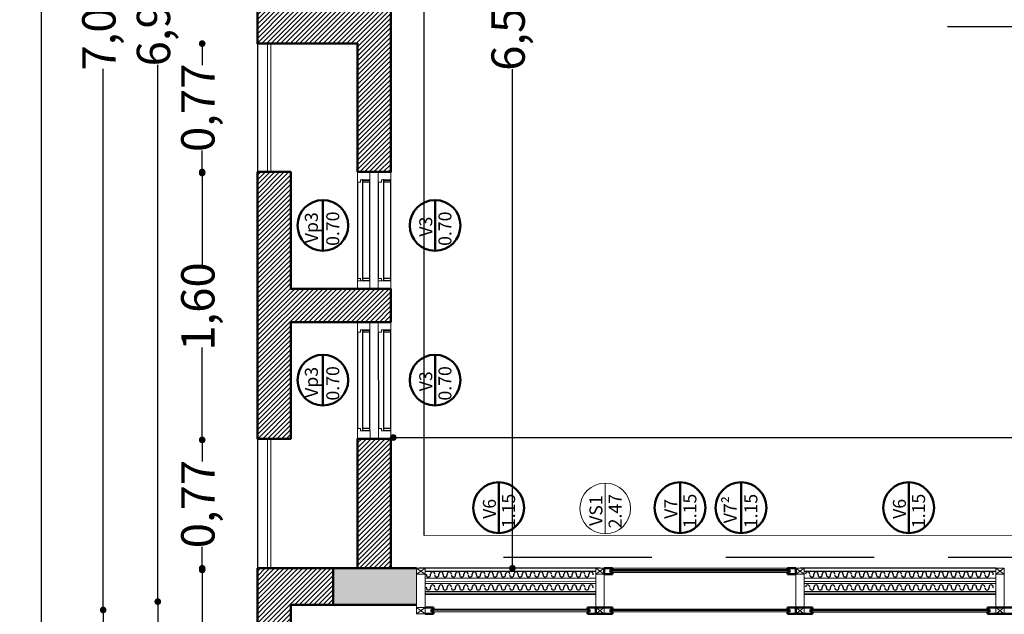
# Model space of a CAD drawing. Units: millimetres. Extents: x 1955 to 2497, y 1133 to 1327.
# Drawn here: x 1995 to 2001, y 1278 to 1282 of the extents above; entities that cross this region are included whole.
import ezdxf

# ---------------------------------------------------------------- set-up
doc = ezdxf.new("R2010")
doc.units = ezdxf.units.MM
doc.header["$LTSCALE"] = 0.02
doc.linetypes.add('DASHED2', pattern=[9.525, 6.35, -3.175])
doc.layers.add('02', color=1, linetype='Continuous')
doc.layers.add('K-Hacht columnas', color=252, linetype='Continuous')
for name, color, linetype, lineweight in [('A-cotas', 8, 'Continuous', 25), ('A-Muros de Bloque', 5, 'Continuous', 50), ('B-Muros tabiques Interiores', 3, 'Continuous', 50), ('C-Carpinteria', 2, 'Continuous', 9), ('Hacth muros', 251, 'Continuous', 9), ('muros', 1, 'Continuous', 18), ('TEXTOS_P00', 1, 'Continuous', 13)]:
    doc.layers.add(name, color=color, linetype=linetype, lineweight=lineweight)
doc.styles.add('MARU', font='swisse.ttf')
doc.styles.add('UNC', font='sanss___.ttf')
doc.dimstyles.new('UNC', dxfattribs={"dimtxt": 0.2, "dimasz": 0.04, "dimexe": 1.25, "dimexo": 0.625, "dimgap": 0, "dimtad": 0, "dimzin": 1, "dimtxsty": 'UNC', "dimblk": 'DOT', "dimcen": 2.5, "dimse1": 1, "dimse2": 1, "dimclrd": 256, "dimclre": 256, "dimclrt": 256, "dimadec": 4, "dimazin": 0, "dimtfac": 1, "dimtmove": 2, "dimatfit": 0, "dimldrblk": 'DOT', "dimfxl": 1.25, "dimlwd": -1, "dimarcsym": 0})
pattern_1 = [(45, (22.751795, 0), (-0.01414213562, 0.01414213562), [])]

# ---------------------------------------------------------------- blocks, each defined once
blk = doc.blocks.new('_DOT')
at = {"color": 0, "linetype": 'ByBlock'}
blk.add_line((-0.5, 0), (-1, 0), dxfattribs=at)
at = {"color": 0, "linetype": 'ByBlock', "const_width": 0.5}
blk.add_lwpolyline([(-0.25, 0, 1), (0.25, 0, 1)], format="xyb", close=True, dxfattribs=at)
blk = doc.blocks.new('*D118')
at = {"layer": 'A-cotas', "ltscale": 8}
for p, q in [((1997.8616, 1277.7954), (2010.6647, 1277.7954)), ((2024.1336, 1277.7954), (2011.3305, 1277.7954))]:
    blk.add_line(p, q, dxfattribs=at)
at = {"layer": 'Defpoints', "color": 0, "ltscale": 8}
for p in [(1997.8216, 1278.2346), (1997.8216, 1277.7954), (2024.1736, 1277.8226)]:
    blk.add_point(p, dxfattribs=at)
at = {"layer": 'A-cotas', "ltscale": 8, "xscale": 0.04, "yscale": 0.04, "zscale": 0.04, "rotation": 180}
blk.add_blockref('_DOT', (1997.8216, 1277.7954), dxfattribs=at)
at = {"layer": 'A-cotas', "ltscale": 8, "xscale": 0.04, "yscale": 0.04, "zscale": 0.04}
blk.add_blockref('_DOT', (2024.1736, 1277.7954), dxfattribs=at)
at = {"layer": 'A-cotas', "ltscale": 8, "insert": (2010.9976, 1277.7954), "char_height": 0.2, "attachment_point": 5, "style": 'UNC'}
blk.add_mtext('26,35', dxfattribs=at)
blk = doc.blocks.new('535')
at = {"layer": 'C-Carpinteria'}
for p, q in [((1937.5841, 1271.1254), (1937.5341, 1271.1616)), ((1937.5841, 1271.1616), (1937.5341, 1271.1254))]:
    blk.add_line(p, q, dxfattribs=at)
blk.add_lwpolyline([(1937.5841, 1271.1616), (1937.5341, 1271.1616), (1937.5341, 1271.1254), (1937.5841, 1271.1254)], close=True, dxfattribs=at)
blk = doc.blocks.new('*D99')
at = {"layer": 'A-cotas', "ltscale": 8}
for p, q in [((1998.3959, 1284.7689), (1998.3959, 1281.8148)), ((1998.3959, 1278.3519), (1998.3959, 1281.3059))]:
    blk.add_line(p, q, dxfattribs=at)
at = {"layer": 'Defpoints', "color": 0, "ltscale": 8}
for p in [(1997.1863, 1284.8089), (1998.3959, 1284.8089), (1997.1863, 1278.3119)]:
    blk.add_point(p, dxfattribs=at)
at = {"layer": 'A-cotas', "ltscale": 8, "xscale": 0.04, "yscale": 0.04, "zscale": 0.04}
for p, rotation in [((1998.3959, 1284.8089), 90), ((1998.3959, 1278.3119), 270)]:
    blk.add_blockref('_DOT', p, dxfattribs=dict(at, rotation=rotation))
at = {"layer": 'A-cotas', "ltscale": 8, "insert": (1998.3959, 1281.5604), "char_height": 0.2, "attachment_point": 5, "rotation": 90, "style": 'UNC'}
blk.add_mtext('6,50', dxfattribs=at)
blk = doc.blocks.new('*D117')
at = {"layer": 'A-cotas', "ltscale": 8}
for p, q in [((1995.5716, 1309.7219), (1995.5716, 1285.3945)), ((1995.5716, 1260.4018), (1995.5716, 1284.7292))]:
    blk.add_line(p, q, dxfattribs=at)
at = {"layer": 'Defpoints', "color": 0, "ltscale": 8}
for p in [(1998.6386, 1309.7619), (1995.5716, 1260.3618), (1998.6386, 1260.3618)]:
    blk.add_point(p, dxfattribs=at)
at = {"layer": 'A-cotas', "ltscale": 8, "xscale": 0.04, "yscale": 0.04, "zscale": 0.04}
for p, rotation in [((1995.5716, 1309.7619), 90), ((1995.5716, 1260.3618), 270)]:
    blk.add_blockref('_DOT', p, dxfattribs=dict(at, rotation=rotation))
at = {"layer": 'A-cotas', "ltscale": 8, "insert": (1995.5716, 1285.0619), "char_height": 0.2, "attachment_point": 5, "rotation": 90, "style": 'UNC'}
blk.add_mtext('49,40', dxfattribs=at)
blk = doc.blocks.new('*D339')
at = {"layer": 'A-cotas'}
for p, q in [((1995.9411, 1285.0218), (1995.9411, 1281.8159)), ((1995.9411, 1278.1018), (1995.9411, 1281.3078))]:
    blk.add_line(p, q, dxfattribs=at)
at = {"layer": 'Defpoints', "color": 0}
for p in [(1996.6427, 1285.0618), (1995.9411, 1278.0618), (1996.8427, 1278.0618)]:
    blk.add_point(p, dxfattribs=at)
at = {"layer": 'A-cotas', "xscale": 0.04, "yscale": 0.04, "zscale": 0.04}
for p, rotation in [((1995.9411, 1285.0618), 90), ((1995.9411, 1278.0618), 270)]:
    blk.add_blockref('_DOT', p, dxfattribs=dict(at, rotation=rotation))
at = {"layer": 'A-cotas', "insert": (1995.9411, 1281.5618), "char_height": 0.2, "attachment_point": 5, "rotation": 90, "style": 'UNC'}
blk.add_mtext('7,00', dxfattribs=at)
blk = doc.blocks.new('*D340')
at = {"layer": 'A-cotas'}
for p, q in [((1995.9411, 1278.0218), (1995.9411, 1274.8159)), ((1995.9411, 1271.1018), (1995.9411, 1274.3078))]:
    blk.add_line(p, q, dxfattribs=at)
at = {"layer": 'Defpoints', "color": 0}
for p in [(1996.8427, 1278.0618), (1995.9411, 1271.0618), (1996.6427, 1271.0618)]:
    blk.add_point(p, dxfattribs=at)
at = {"layer": 'A-cotas', "xscale": 0.04, "yscale": 0.04, "zscale": 0.04}
for p, rotation in [((1995.9411, 1278.0618), 90), ((1995.9411, 1271.0618), 270)]:
    blk.add_blockref('_DOT', p, dxfattribs=dict(at, rotation=rotation))
at = {"layer": 'A-cotas', "insert": (1995.9411, 1274.5618), "char_height": 0.2, "attachment_point": 5, "rotation": 90, "style": 'UNC'}
blk.add_mtext('7,00', dxfattribs=at)
blk = doc.blocks.new('*D367')
at = {"layer": 'A-cotas'}
for p, q in [((1996.535, 1281.4186), (1996.535, 1281.3295)), ((1996.535, 1280.7286), (1996.535, 1280.8176))]:
    blk.add_line(p, q, dxfattribs=at)
at = {"layer": 'Defpoints', "color": 0}
for p in [(1997.875, 1281.4586), (1996.535, 1280.6886), (1997.8748, 1280.6886)]:
    blk.add_point(p, dxfattribs=at)
at = {"layer": 'A-cotas', "xscale": 0.04, "yscale": 0.04, "zscale": 0.04}
for p, rotation in [((1996.535, 1281.4586), 90), ((1996.535, 1280.6886), 270)]:
    blk.add_blockref('_DOT', p, dxfattribs=dict(at, rotation=rotation))
at = {"layer": 'A-cotas', "insert": (1996.535, 1281.0736), "char_height": 0.2, "attachment_point": 5, "rotation": 90, "style": 'UNC'}
blk.add_mtext('0,77', dxfattribs=at)
blk = doc.blocks.new('*D368')
at = {"layer": 'A-cotas'}
for p, q in [((1996.535, 1280.6419), (1996.535, 1280.1281)), ((1996.535, 1279.1218), (1996.535, 1279.6356))]:
    blk.add_line(p, q, dxfattribs=at)
at = {"layer": 'Defpoints', "color": 0}
for p in [(1997.8748, 1280.6819), (1996.535, 1279.0818), (1997.8748, 1279.0818)]:
    blk.add_point(p, dxfattribs=at)
at = {"layer": 'A-cotas', "xscale": 0.04, "yscale": 0.04, "zscale": 0.04}
for p, rotation in [((1996.535, 1280.6819), 90), ((1996.535, 1279.0818), 270)]:
    blk.add_blockref('_DOT', p, dxfattribs=dict(at, rotation=rotation))
at = {"layer": 'A-cotas', "insert": (1996.535, 1279.8819), "char_height": 0.2, "attachment_point": 5, "rotation": 90, "style": 'UNC'}
blk.add_mtext('1,60', dxfattribs=at)
blk = doc.blocks.new('*D369')
at = {"layer": 'A-cotas'}
for p, q in [((1996.535, 1279.0419), (1996.535, 1278.9529)), ((1996.535, 1278.3518), (1996.535, 1278.4409))]:
    blk.add_line(p, q, dxfattribs=at)
at = {"layer": 'Defpoints', "color": 0}
for p in [(1997.8748, 1279.0819), (1996.535, 1278.3118), (1997.8748, 1278.3118)]:
    blk.add_point(p, dxfattribs=at)
at = {"layer": 'A-cotas', "xscale": 0.04, "yscale": 0.04, "zscale": 0.04}
for p, rotation in [((1996.535, 1279.0819), 90), ((1996.535, 1278.3118), 270)]:
    blk.add_blockref('_DOT', p, dxfattribs=dict(at, rotation=rotation))
at = {"layer": 'A-cotas', "insert": (1996.535, 1278.6969), "char_height": 0.2, "attachment_point": 5, "rotation": 90, "style": 'UNC'}
blk.add_mtext('0,77', dxfattribs=at)
blk = doc.blocks.new('*D370')
at = {"layer": 'A-cotas'}
for p, q in [((1996.535, 1278.2618), (1996.535, 1277.9499)), ((1996.535, 1277.1454), (1996.535, 1277.4574))]:
    blk.add_line(p, q, dxfattribs=at)
at = {"layer": 'Defpoints', "color": 0}
for p in [(1997.8748, 1278.3018), (1996.535, 1277.1054), (1997.8748, 1277.1054)]:
    blk.add_point(p, dxfattribs=at)
at = {"layer": 'A-cotas', "xscale": 0.04, "yscale": 0.04, "zscale": 0.04}
for p, rotation in [((1996.535, 1278.3018), 90), ((1996.535, 1277.1054), 270)]:
    blk.add_blockref('_DOT', p, dxfattribs=dict(at, rotation=rotation))
at = {"layer": 'A-cotas', "insert": (1996.535, 1277.7036), "char_height": 0.2, "attachment_point": 5, "rotation": 90, "style": 'UNC'}
blk.add_mtext('1,20', dxfattribs=at)
blk = doc.blocks.new('*D555')
at = {"layer": 'A-cotas'}
for p, q in [((1996.2687, 1278.0718), (1996.2687, 1274.8419)), ((1996.2687, 1271.1018), (1996.2687, 1274.3318))]:
    blk.add_line(p, q, dxfattribs=at)
at = {"layer": 'Defpoints', "color": 0}
for p in [(1996.2687, 1278.1118), (2008.6097, 1278.1118), (2008.6097, 1271.0618)]:
    blk.add_point(p, dxfattribs=at)
at = {"layer": 'A-cotas', "xscale": 0.04, "yscale": 0.04, "zscale": 0.04}
for p, rotation in [((1996.2687, 1278.1118), 90), ((1996.2687, 1271.0618), 270)]:
    blk.add_blockref('_DOT', p, dxfattribs=dict(at, rotation=rotation))
at = {"layer": 'A-cotas', "insert": (1996.2687, 1274.5868), "char_height": 0.2, "attachment_point": 5, "rotation": 90, "style": 'UNC'}
blk.add_mtext('7,05', dxfattribs=at)
blk = doc.blocks.new('*D556')
at = {"layer": 'A-cotas'}
for p, q in [((1996.2687, 1285.0218), (1996.2687, 1281.8423)), ((1996.2687, 1278.1518), (1996.2687, 1281.3314))]:
    blk.add_line(p, q, dxfattribs=at)
at = {"layer": 'Defpoints', "color": 0}
for p in [(1996.2687, 1285.0618), (2008.6097, 1285.0618), (2008.6097, 1278.1118)]:
    blk.add_point(p, dxfattribs=at)
at = {"layer": 'A-cotas', "xscale": 0.04, "yscale": 0.04, "zscale": 0.04}
for p, rotation in [((1996.2687, 1285.0618), 90), ((1996.2687, 1278.1118), 270)]:
    blk.add_blockref('_DOT', p, dxfattribs=dict(at, rotation=rotation))
at = {"layer": 'A-cotas', "insert": (1996.2687, 1281.5868), "char_height": 0.2, "attachment_point": 5, "rotation": 90, "style": 'UNC'}
blk.add_mtext('6,95', dxfattribs=at)
blk = doc.blocks.new('*D583')
at = {"layer": 'A-cotas', "ltscale": 8}
for p, q in [((1997.7216, 1279.096), (2002.2766, 1279.096)), ((2007.3416, 1279.096), (2002.7866, 1279.096))]:
    blk.add_line(p, q, dxfattribs=at)
at = {"layer": 'Defpoints', "color": 0, "ltscale": 8}
for p in [(1997.6816, 1279.1229), (1997.6816, 1279.096), (2007.3816, 1279.096)]:
    blk.add_point(p, dxfattribs=at)
at = {"layer": 'A-cotas', "ltscale": 8, "xscale": 0.04, "yscale": 0.04, "zscale": 0.04, "rotation": 180}
blk.add_blockref('_DOT', (1997.6816, 1279.096), dxfattribs=at)
at = {"layer": 'A-cotas', "ltscale": 8, "xscale": 0.04, "yscale": 0.04, "zscale": 0.04}
blk.add_blockref('_DOT', (2007.3816, 1279.096), dxfattribs=at)
at = {"layer": 'A-cotas', "ltscale": 8, "insert": (2002.5316, 1279.096), "char_height": 0.2, "attachment_point": 5, "style": 'UNC'}
blk.add_mtext('9,70', dxfattribs=at)

msp = doc.modelspace()

# ---------------------------------------------------------------- hatches: boundary and pattern name
at = {"layer": 'Hacth muros'}
h = msp.add_hatch(dxfattribs=at)
h.set_pattern_fill('_USER', color=256, scale=0.02, angle=45, style=0, pattern_type=0)
h.set_pattern_definition(pattern_1)
h.paths.add_polyline_path([(1997.6666, 1282.4286), (1997.4666, 1282.4286), (1997.4668, 1281.6585), (1996.8668, 1281.6586), (1996.8666, 1281.4586), (1997.4666, 1281.4586), (1997.4668, 1280.6885), (1997.6668, 1280.6886)])
h = msp.add_hatch(dxfattribs=at)
h.set_pattern_fill('_USER', color=256, scale=0.02, angle=45, style=0, pattern_type=0)
h.set_pattern_definition(pattern_1)
h.paths.add_polyline_path([(1996.8666, 1279.0886), (1997.0666, 1279.0886), (1997.0666, 1279.7885), (1997.6666, 1279.7886), (1997.6666, 1279.9886), (1997.0666, 1279.9886), (1997.0666, 1280.6886), (1996.8666, 1280.6886)])
h = msp.add_hatch(dxfattribs=at)
h.set_pattern_fill('_USER', color=256, scale=0.02, angle=45, style=0, pattern_type=0)
h.set_pattern_definition(pattern_1)
h.paths.add_polyline_path([(1997.6667, 1279.0886), (1997.4667, 1279.0886), (1997.4667, 1278.3119), (1997.6667, 1278.3119)])
h = msp.add_hatch(dxfattribs=at)
h.set_pattern_fill('_USER', color=256, scale=0.02, angle=45, style=0, pattern_type=0)
h.set_pattern_definition(pattern_1)
h.paths.add_polyline_path([(1997.3216, 1278.0917), (1997.3216, 1278.3118), (1996.8666, 1278.3118), (1996.8666, 1278.0917)])
h = msp.add_hatch(dxfattribs=at)
h.set_pattern_fill('_USER', color=256, scale=0.02, angle=45, style=0, pattern_type=0)
h.set_pattern_definition(pattern_1)
h.paths.add_polyline_path([(1997.0666, 1278.0917), (1996.8666, 1278.0917), (1996.8666, 1277.1054), (1997.0666, 1277.1054)])
at = {"layer": 'K-Hacht columnas', "ltscale": 8}
msp.add_hatch(color=256, dxfattribs=at).paths.add_polyline_path([(1997.8216, 1278.0916), (1997.8216, 1278.3118), (1997.3216, 1278.3118), (1997.3216, 1278.0916)])

# ---------------------------------------------------------------- linework, layer by layer
at = {"layer": '02', "linetype": 'DASHED2', "ltscale": 7}
for p, q in [((2001.0051, 1281.5619), (2004.1338, 1281.5619)), ((1998.343, 1278.3778), (2000.8097, 1278.3778)), ((2001.0097, 1278.3778), (2004.1425, 1278.3778))]:
    msp.add_line(p, q, dxfattribs=at)
at = {"layer": '02'}
for p, q in [((1997.4666, 1280.6304), (1997.4666, 1280.05)), ((1997.4971, 1280.6448), (1997.4971, 1280.0382)), ((1997.4971, 1280.639), (1997.5416, 1280.639)), ((1997.5416, 1280.6271), (1997.4971, 1280.6271)), ((1997.5416, 1280.0382), (1997.5416, 1280.6448)), ((1997.5916, 1280.6304), (1997.5916, 1280.05)), ((1997.6221, 1280.6448), (1997.6221, 1280.0382)), ((1997.6221, 1280.639), (1997.6666, 1280.639)), ((1997.6666, 1280.6271), (1997.6221, 1280.6271)), ((1997.6666, 1280.0382), (1997.6666, 1280.6448)), ((1997.5416, 1280.05), (1997.4971, 1280.05)), ((1997.4971, 1280.0382), (1997.5416, 1280.0382)), ((1997.6666, 1280.05), (1997.6221, 1280.05)), ((1997.6221, 1280.0382), (1997.6666, 1280.0382)), ((1997.4666, 1279.7272), (1997.4666, 1279.15)), ((1997.4971, 1279.7392), (1997.4971, 1279.1382)), ((1997.4971, 1279.739), (1997.5416, 1279.739)), ((1997.4971, 1279.7389), (1997.5416, 1279.7389)), ((1997.5416, 1279.7272), (1997.4971, 1279.7272)), ((1997.5416, 1279.7271), (1997.4971, 1279.7271)), ((1997.5416, 1279.1356), (1997.5416, 1279.7416)), ((1997.5916, 1279.7272), (1997.5917, 1279.15)), ((1997.6221, 1279.7392), (1997.6222, 1279.1382)), ((1997.6221, 1279.739), (1997.6666, 1279.739)), ((1997.6221, 1279.7389), (1997.6666, 1279.7389)), ((1997.6666, 1279.7272), (1997.6221, 1279.7272)), ((1997.6666, 1279.7271), (1997.6221, 1279.7271)), ((1997.6667, 1279.1382), (1997.6666, 1279.7416)), ((1997.5417, 1279.15), (1997.4972, 1279.15)), ((1997.4972, 1279.15), (1997.4972, 1279.1382)), ((1997.4972, 1279.1382), (1997.5417, 1279.1382)), ((1997.6667, 1279.15), (1997.6222, 1279.15)), ((1997.6222, 1279.15), (1997.6222, 1279.1382)), ((1997.6222, 1279.1382), (1997.6667, 1279.1382)), ((1998.9216, 1278.3119), (1997.8371, 1278.3119)), ((2000.0466, 1278.3016), (1998.9966, 1278.3016)), ((2001.2966, 1278.3119), (2000.1216, 1278.3119)), ((1997.8797, 1278.2721), (1997.8797, 1278.2771)), ((1997.9047, 1278.2721), (1997.9047, 1278.2771)), ((1997.9547, 1278.2721), (1997.9547, 1278.2771)), ((1997.9797, 1278.2721), (1997.9797, 1278.2771)), ((1998.0047, 1278.2721), (1998.0047, 1278.2771)), ((1998.0547, 1278.2721), (1998.0547, 1278.2771)), ((1998.0797, 1278.2721), (1998.0797, 1278.2771)), ((1998.1047, 1278.2721), (1998.1047, 1278.2771)), ((1998.1547, 1278.2721), (1998.1547, 1278.2771)), ((1998.1797, 1278.2721), (1998.1797, 1278.2771)), ((1998.2047, 1278.2721), (1998.2047, 1278.2771)), ((1998.2547, 1278.2721), (1998.2547, 1278.2771)), ((1998.2797, 1278.2721), (1998.2797, 1278.2771)), ((1998.3048, 1278.2721), (1998.3048, 1278.2771)), ((1998.3298, 1278.2721), (1998.3298, 1278.2771)), ((1998.3548, 1278.2721), (1998.3548, 1278.2771)), ((1998.4048, 1278.2721), (1998.4048, 1278.2771)), ((1998.4298, 1278.2721), (1998.4298, 1278.2771)), ((1998.4548, 1278.2721), (1998.4548, 1278.2771)), ((1998.4798, 1278.2721), (1998.4798, 1278.2771)), ((1998.5048, 1278.2721), (1998.5048, 1278.2771)), ((1998.5548, 1278.2721), (1998.5548, 1278.2771)), ((1998.5798, 1278.2721), (1998.5798, 1278.2771)), ((1998.6048, 1278.2721), (1998.6048, 1278.2771)), ((1998.6548, 1278.2721), (1998.6548, 1278.2771)), ((1998.6798, 1278.2721), (1998.6798, 1278.2771)), ((1998.7048, 1278.2721), (1998.7048, 1278.2771)), ((1998.7298, 1278.2721), (1998.7298, 1278.2771)), ((1998.7548, 1278.2721), (1998.7548, 1278.2771)), ((1998.7798, 1278.2721), (1998.7798, 1278.2771)), ((1998.8048, 1278.2721), (1998.8048, 1278.2771)), ((1998.8548, 1278.2721), (1998.8548, 1278.2771)), ((1998.8798, 1278.2721), (1998.8798, 1278.2771)), ((2000.0466, 1278.2953), (1998.9966, 1278.2956)), ((2000.0466, 1278.2856), (1998.9966, 1278.286)), ((2000.2049, 1278.2721), (2000.2049, 1278.2771)), ((2000.2299, 1278.2721), (2000.2299, 1278.2771)), ((2000.2549, 1278.2721), (2000.2549, 1278.2771)), ((2000.2799, 1278.2721), (2000.2799, 1278.2771)), ((2000.3049, 1278.2721), (2000.3049, 1278.2771)), ((2000.3549, 1278.2721), (2000.3549, 1278.2771)), ((2000.3799, 1278.2721), (2000.3799, 1278.2771)), ((2000.4049, 1278.2721), (2000.4049, 1278.2771)), ((2000.4549, 1278.2721), (2000.4549, 1278.2771)), ((2000.4799, 1278.2721), (2000.4799, 1278.2771)), ((2000.5049, 1278.2721), (2000.5049, 1278.2771)), ((2000.5299, 1278.2721), (2000.5299, 1278.2771)), ((2000.5549, 1278.2721), (2000.5549, 1278.2771)), ((2000.5799, 1278.2721), (2000.5799, 1278.2771)), ((2000.6049, 1278.2721), (2000.6049, 1278.2771)), ((2000.6549, 1278.2721), (2000.6549, 1278.2771)), ((2000.6799, 1278.2721), (2000.6799, 1278.2771)), ((2000.7049, 1278.2721), (2000.7049, 1278.2771)), ((2000.7549, 1278.2721), (2000.7549, 1278.2771)), ((2000.7799, 1278.2721), (2000.7799, 1278.2771)), ((2000.8049, 1278.2721), (2000.8049, 1278.2771)), ((2000.8549, 1278.2721), (2000.8549, 1278.2771)), ((2000.8799, 1278.2721), (2000.8799, 1278.2771)), ((2000.9049, 1278.2721), (2000.9049, 1278.2771)), ((2000.9549, 1278.2721), (2000.9549, 1278.2771)), ((2000.9799, 1278.2721), (2000.9799, 1278.2771)), ((2001.005, 1278.2721), (2001.005, 1278.2771)), ((2001.03, 1278.2721), (2001.03, 1278.2771)), ((2001.055, 1278.2721), (2001.055, 1278.2771)), ((2001.105, 1278.2721), (2001.105, 1278.2771)), ((2001.13, 1278.2721), (2001.13, 1278.2771)), ((2001.155, 1278.2721), (2001.155, 1278.2771)), ((2001.18, 1278.2721), (2001.18, 1278.2771)), ((2001.205, 1278.2721), (2001.205, 1278.2771)), ((2001.255, 1278.2721), (2001.255, 1278.2771)), ((2001.28, 1278.2721), (2001.28, 1278.2771)), ((1997.8797, 1278.1942), (1997.8797, 1278.1992)), ((1997.9047, 1278.1942), (1997.9047, 1278.1992)), ((1997.9547, 1278.1942), (1997.9547, 1278.1992)), ((1997.9797, 1278.1942), (1997.9797, 1278.1992)), ((1998.0047, 1278.1942), (1998.0047, 1278.1992)), ((1998.0547, 1278.1942), (1998.0547, 1278.1992)), ((1998.0797, 1278.1942), (1998.0797, 1278.1992)), ((1998.1047, 1278.1942), (1998.1047, 1278.1992)), ((1998.1547, 1278.1942), (1998.1547, 1278.1992)), ((1998.1797, 1278.1942), (1998.1797, 1278.1992)), ((1998.2047, 1278.1942), (1998.2047, 1278.1992)), ((1998.2547, 1278.1942), (1998.2547, 1278.1992)), ((1998.2797, 1278.1942), (1998.2797, 1278.1992)), ((1998.3048, 1278.1942), (1998.3048, 1278.1992)), ((1998.3298, 1278.1942), (1998.3298, 1278.1992)), ((1998.3548, 1278.1942), (1998.3548, 1278.1992)), ((1998.4048, 1278.1942), (1998.4048, 1278.1992)), ((1998.4298, 1278.1942), (1998.4298, 1278.1992)), ((1998.4548, 1278.1942), (1998.4548, 1278.1992)), ((1998.4798, 1278.1942), (1998.4798, 1278.1992)), ((1998.5048, 1278.1942), (1998.5048, 1278.1992)), ((1998.5548, 1278.1942), (1998.5548, 1278.1992)), ((1998.5798, 1278.1942), (1998.5798, 1278.1992)), ((1998.6048, 1278.1942), (1998.6048, 1278.1992)), ((1998.6548, 1278.1942), (1998.6548, 1278.1992)), ((1998.6798, 1278.1942), (1998.6798, 1278.1992)), ((1998.7048, 1278.1942), (1998.7048, 1278.1992)), ((1998.7298, 1278.1942), (1998.7298, 1278.1992)), ((1998.7548, 1278.1942), (1998.7548, 1278.1992)), ((1998.7798, 1278.1942), (1998.7798, 1278.1992)), ((1998.8048, 1278.1942), (1998.8048, 1278.1992)), ((1998.8548, 1278.1942), (1998.8548, 1278.1992)), ((1998.8798, 1278.1942), (1998.8798, 1278.1992)), ((2000.2049, 1278.1942), (2000.2049, 1278.1992)), ((2000.2299, 1278.1942), (2000.2299, 1278.1992)), ((2000.2549, 1278.1942), (2000.2549, 1278.1992)), ((2000.2799, 1278.1942), (2000.2799, 1278.1992)), ((2000.3049, 1278.1942), (2000.3049, 1278.1992)), ((2000.3549, 1278.1942), (2000.3549, 1278.1992)), ((2000.3799, 1278.1942), (2000.3799, 1278.1992)), ((2000.4049, 1278.1942), (2000.4049, 1278.1992)), ((2000.4549, 1278.1942), (2000.4549, 1278.1992)), ((2000.4799, 1278.1942), (2000.4799, 1278.1992)), ((2000.5049, 1278.1942), (2000.5049, 1278.1992)), ((2000.5299, 1278.1942), (2000.5299, 1278.1992)), ((2000.5549, 1278.1942), (2000.5549, 1278.1992)), ((2000.5799, 1278.1942), (2000.5799, 1278.1992)), ((2000.6049, 1278.1942), (2000.6049, 1278.1992)), ((2000.6549, 1278.1942), (2000.6549, 1278.1992)), ((2000.6799, 1278.1942), (2000.6799, 1278.1992)), ((2000.7049, 1278.1942), (2000.7049, 1278.1992)), ((2000.7549, 1278.1942), (2000.7549, 1278.1992)), ((2000.7799, 1278.1942), (2000.7799, 1278.1992)), ((2000.8049, 1278.1942), (2000.8049, 1278.1992)), ((2000.8549, 1278.1942), (2000.8549, 1278.1992)), ((2000.8799, 1278.1942), (2000.8799, 1278.1992)), ((2000.9049, 1278.1942), (2000.9049, 1278.1992)), ((2000.9549, 1278.1942), (2000.9549, 1278.1992)), ((2000.9799, 1278.1942), (2000.9799, 1278.1992)), ((2001.005, 1278.1942), (2001.005, 1278.1992)), ((2001.03, 1278.1942), (2001.03, 1278.1992)), ((2001.055, 1278.1942), (2001.055, 1278.1992)), ((2001.105, 1278.1942), (2001.105, 1278.1992)), ((2001.13, 1278.1942), (2001.13, 1278.1992)), ((2001.155, 1278.1942), (2001.155, 1278.1992)), ((2001.18, 1278.1942), (2001.18, 1278.1992)), ((2001.205, 1278.1942), (2001.205, 1278.1992)), ((2001.255, 1278.1942), (2001.255, 1278.1992)), ((2001.28, 1278.1942), (2001.28, 1278.1992)), ((1997.8209, 1278.1594), (1997.8216, 1278.1594)), ((1997.8209, 1278.1574), (1997.8216, 1278.1574)), ((1997.8216, 1278.1714), (1997.8216, 1278.1714)), ((1998.8966, 1278.171), (1997.8716, 1278.1713)), ((1997.8716, 1278.1594), (1998.8966, 1278.1594)), ((1997.8716, 1278.1574), (1998.8966, 1278.1574)), ((2001.2966, 1278.1703), (2000.1466, 1278.1706)), ((2000.1466, 1278.1594), (2001.2966, 1278.1594)), ((2000.1466, 1278.1574), (2001.2966, 1278.1574)), ((1998.8466, 1278.0654), (1997.9216, 1278.0654)), ((2000.0466, 1278.0654), (1998.9966, 1278.0654)), ((2001.2466, 1278.0654), (2000.1966, 1278.0654)), ((1998.8466, 1278.0595), (1997.9216, 1278.0598)), ((1998.8466, 1278.0495), (1997.9216, 1278.0498)), ((2000.0466, 1278.0591), (1998.9966, 1278.0594)), ((2000.0466, 1278.0495), (1998.9966, 1278.0498)), ((2001.2466, 1278.0591), (2000.1966, 1278.0594)), ((2001.2466, 1278.0491), (2000.1966, 1278.0494))]:
    msp.add_line(p, q, dxfattribs=at)
for points in [[(1997.8716, 1278.2939), (1998.8966, 1278.2938)], [(2000.1466, 1278.2939), (2001.2966, 1278.2939)]]:
    msp.add_lwpolyline(points, dxfattribs=at)
for centre, start, end in [((1997.8922, 1278.2721), 180, 360), ((1997.9172, 1278.2771), 0, 180), ((1997.9422, 1278.2721), 180, 360), ((1997.9672, 1278.2771), 0, 180), ((1997.9922, 1278.2721), 180, 360), ((1998.0172, 1278.2771), 0, 180), ((1998.0422, 1278.2721), 180, 360), ((1998.0672, 1278.2771), 0, 180), ((1998.0922, 1278.2721), 180, 360), ((1998.1172, 1278.2771), 0, 180), ((1998.1422, 1278.2721), 180, 360), ((1998.1672, 1278.2771), 0, 180), ((1998.1922, 1278.2721), 180, 360), ((1998.2172, 1278.2771), 0, 180), ((1998.2422, 1278.2721), 180, 360), ((1998.2672, 1278.2771), 0, 180), ((1998.2923, 1278.2721), 180, 360), ((1998.3173, 1278.2771), 0, 180), ((1998.3423, 1278.2721), 180, 360), ((1998.3673, 1278.2771), 0, 180), ((1998.3923, 1278.2721), 180, 360), ((1998.4173, 1278.2771), 0, 180), ((1998.4423, 1278.2721), 180, 360), ((1998.4673, 1278.2771), 0, 180), ((1998.4923, 1278.2721), 180, 360), ((1998.5173, 1278.2771), 0, 180), ((1998.5423, 1278.2721), 180, 360), ((1998.5673, 1278.2771), 0, 180), ((1998.5923, 1278.2721), 180, 360), ((1998.6173, 1278.2771), 0, 180), ((1998.6423, 1278.2721), 180, 360), ((1998.6673, 1278.2771), 0, 180), ((1998.6923, 1278.2721), 180, 360), ((1998.7173, 1278.2771), 0, 180), ((1998.7423, 1278.2721), 180, 360), ((1998.7673, 1278.2771), 0, 180), ((1998.7923, 1278.2721), 180, 360), ((1998.8173, 1278.2771), 0, 180), ((1998.8423, 1278.2721), 180, 360), ((1998.8673, 1278.2771), 0, 180), ((2000.1674, 1278.2771), 0, 180), ((2000.1924, 1278.2721), 180, 360), ((2000.2174, 1278.2771), 0, 180), ((2000.2424, 1278.2721), 180, 360), ((2000.2674, 1278.2771), 0, 180), ((2000.2924, 1278.2721), 180, 360), ((2000.3174, 1278.2771), 0, 180), ((2000.3424, 1278.2721), 180, 360), ((2000.3674, 1278.2771), 0, 180), ((2000.3924, 1278.2721), 180, 360), ((2000.4174, 1278.2771), 0, 180), ((2000.4424, 1278.2721), 180, 360), ((2000.4674, 1278.2771), 0, 180), ((2000.4924, 1278.2721), 180, 360), ((2000.5174, 1278.2771), 0, 180), ((2000.5424, 1278.2721), 180, 360), ((2000.5674, 1278.2771), 0, 180), ((2000.5924, 1278.2721), 180, 360), ((2000.6174, 1278.2771), 0, 180), ((2000.6424, 1278.2721), 180, 360), ((2000.6674, 1278.2771), 0, 180), ((2000.6924, 1278.2721), 180, 360), ((2000.7174, 1278.2771), 0, 180), ((2000.7424, 1278.2721), 180, 360), ((2000.7674, 1278.2771), 0, 180), ((2000.7924, 1278.2721), 180, 360), ((2000.8174, 1278.2771), 0, 180), ((2000.8424, 1278.2721), 180, 360), ((2000.8674, 1278.2771), 0, 180), ((2000.8924, 1278.2721), 180, 360), ((2000.9174, 1278.2771), 0, 180), ((2000.9424, 1278.2721), 180, 360), ((2000.9674, 1278.2771), 0, 180), ((2000.9925, 1278.2721), 180, 360), ((2001.0175, 1278.2771), 0, 180), ((2001.0425, 1278.2721), 180, 360), ((2001.0675, 1278.2771), 0, 180), ((2001.0925, 1278.2721), 180, 360), ((2001.1175, 1278.2771), 0, 180), ((2001.1425, 1278.2721), 180, 360), ((2001.1675, 1278.2771), 0, 180), ((2001.1925, 1278.2721), 180, 360), ((2001.2175, 1278.2771), 0, 180), ((2001.2425, 1278.2721), 180, 360), ((2001.2675, 1278.2771), 0, 180), ((1997.8922, 1278.1942), 180, 360), ((1997.9172, 1278.1992), 0, 180), ((1997.9422, 1278.1942), 180, 360), ((1997.9672, 1278.1992), 0, 180), ((1997.9922, 1278.1942), 180, 360), ((1998.0172, 1278.1992), 0, 180), ((1998.0422, 1278.1942), 180, 360), ((1998.0672, 1278.1992), 0, 180), ((1998.0922, 1278.1942), 180, 360), ((1998.1172, 1278.1992), 0, 180), ((1998.1422, 1278.1942), 180, 360), ((1998.1672, 1278.1992), 0, 180), ((1998.1922, 1278.1942), 180, 360), ((1998.2172, 1278.1992), 0, 180), ((1998.2422, 1278.1942), 180, 360), ((1998.2672, 1278.1992), 0, 180), ((1998.2923, 1278.1942), 180, 360), ((1998.3173, 1278.1992), 0, 180), ((1998.3423, 1278.1942), 180, 360), ((1998.3673, 1278.1992), 0, 180), ((1998.3923, 1278.1942), 180, 360), ((1998.4173, 1278.1992), 0, 180), ((1998.4423, 1278.1942), 180, 360), ((1998.4673, 1278.1992), 0, 180), ((1998.4923, 1278.1942), 180, 360), ((1998.5173, 1278.1992), 0, 180), ((1998.5423, 1278.1942), 180, 360), ((1998.5673, 1278.1992), 0, 180), ((1998.5923, 1278.1942), 180, 360), ((1998.6173, 1278.1992), 0, 180), ((1998.6423, 1278.1942), 180, 360), ((1998.6673, 1278.1992), 0, 180), ((1998.6923, 1278.1942), 180, 360), ((1998.7173, 1278.1992), 0, 180), ((1998.7423, 1278.1942), 180, 360), ((1998.7673, 1278.1992), 0, 180), ((1998.7923, 1278.1942), 180, 360), ((1998.8173, 1278.1992), 0, 180), ((1998.8423, 1278.1942), 180, 360), ((1998.8673, 1278.1992), 0, 180), ((2000.1674, 1278.1992), 0, 180), ((2000.1924, 1278.1942), 180, 360), ((2000.2174, 1278.1992), 0, 180), ((2000.2424, 1278.1942), 180, 360), ((2000.2674, 1278.1992), 0, 180), ((2000.2924, 1278.1942), 180, 360), ((2000.3174, 1278.1992), 0, 180), ((2000.3424, 1278.1942), 180, 360), ((2000.3674, 1278.1992), 0, 180), ((2000.3924, 1278.1942), 180, 360), ((2000.4174, 1278.1992), 0, 180), ((2000.4424, 1278.1942), 180, 360), ((2000.4674, 1278.1992), 0, 180), ((2000.4924, 1278.1942), 180, 360), ((2000.5174, 1278.1992), 0, 180), ((2000.5424, 1278.1942), 180, 360), ((2000.5674, 1278.1992), 0, 180), ((2000.5924, 1278.1942), 180, 360), ((2000.6174, 1278.1992), 0, 180), ((2000.6424, 1278.1942), 180, 360), ((2000.6674, 1278.1992), 0, 180), ((2000.6924, 1278.1942), 180, 360), ((2000.7174, 1278.1992), 0, 180), ((2000.7424, 1278.1942), 180, 360), ((2000.7674, 1278.1992), 0, 180), ((2000.7924, 1278.1942), 180, 360), ((2000.8174, 1278.1992), 0, 180), ((2000.8424, 1278.1942), 180, 360), ((2000.8674, 1278.1992), 0, 180), ((2000.8924, 1278.1942), 180, 360), ((2000.9174, 1278.1992), 0, 180), ((2000.9424, 1278.1942), 180, 360), ((2000.9674, 1278.1992), 0, 180), ((2000.9925, 1278.1942), 180, 360), ((2001.0175, 1278.1992), 0, 180), ((2001.0425, 1278.1942), 180, 360), ((2001.0675, 1278.1992), 0, 180), ((2001.0925, 1278.1942), 180, 360), ((2001.1175, 1278.1992), 0, 180), ((2001.1425, 1278.1942), 180, 360), ((2001.1675, 1278.1992), 0, 180), ((2001.1925, 1278.1942), 180, 360), ((2001.2175, 1278.1992), 0, 180), ((2001.2425, 1278.1942), 180, 360), ((2001.2675, 1278.1992), 0, 180)]:
    msp.add_arc(centre, 0.0125, start, end, dxfattribs=at)
at = {"layer": 'A-cotas'}
msp.add_line((1997.8666, 1278.5086), (1997.8666, 1284.6088), dxfattribs=at)
at = {"layer": 'A-cotas', "ltscale": 8}
for p, q in [((1996.8666, 1281.4619), (1996.8666, 1280.6886)), ((1996.8666, 1279.0886), (1996.8666, 1278.3118))]:
    msp.add_line(p, q, dxfattribs=at)
at = {"layer": 'A-Muros de Bloque'}
for p, q in [((1996.8666, 1278.3118), (1997.3216, 1278.3118)), ((1996.8666, 1278.3118), (1996.8666, 1277.1054)), ((1997.3216, 1278.3118), (1997.3216, 1278.0916)), ((1997.3216, 1278.0917), (1997.0666, 1278.0917)), ((1997.0666, 1278.0917), (1997.0666, 1277.0954))]:
    msp.add_line(p, q, dxfattribs=at)
at = {"layer": 'A-Muros de Bloque', "ltscale": 8}
for p, q in [((1997.3216, 1278.3118), (1997.8216, 1278.3119)), ((1997.3216, 1278.0916), (1997.3216, 1278.3118)), ((1997.8216, 1278.0916), (1997.3216, 1278.0916))]:
    msp.add_line(p, q, dxfattribs=at)
at = {"layer": 'A-Muros de Bloque'}
for points in [[(1997.4668, 1282.4286), (1997.4668, 1281.6585), (1996.8668, 1281.6586), (1996.8668, 1281.4586), (1997.4668, 1281.4586), (1997.4668, 1280.6885), (1997.6668, 1280.6886), (1997.6668, 1282.4286), (1997.4668, 1282.4286)], [(1996.8666, 1280.6886), (1996.8666, 1279.0886), (1997.0666, 1279.0886), (1997.0666, 1279.7885), (1997.6666, 1279.7886), (1997.6666, 1279.9886), (1997.0666, 1279.9886), (1997.0666, 1280.6886), (1996.8666, 1280.6886)], [(1997.4667, 1278.3119), (1997.4667, 1279.0886), (1997.6667, 1279.0886), (1997.6667, 1278.3119)]]:
    msp.add_lwpolyline(points, dxfattribs=at)
at = {"layer": 'B-Muros tabiques Interiores'}
for p, q in [((1997.259, 1280.2156), (1997.259, 1280.52)), ((1997.932, 1280.2156), (1997.932, 1280.52)), ((1997.259, 1279.2881), (1997.259, 1279.5925)), ((1997.932, 1279.2881), (1997.932, 1279.5925)), ((1998.3137, 1278.5231), (1998.3137, 1278.8275)), ((1999.4013, 1278.5231), (1999.4013, 1278.8275)), ((1999.7673, 1278.5231), (1999.7673, 1278.8275)), ((2000.7731, 1278.5231), (2000.7731, 1278.8275)), ((1998.9466, 1278.3119), (1998.9966, 1278.3119)), ((1998.9466, 1278.2757), (1998.9466, 1278.3119)), ((1998.9847, 1278.286), (1998.9847, 1278.3016)), ((1998.9966, 1278.3016), (1998.9847, 1278.3016)), ((1998.9966, 1278.3016), (1998.9966, 1278.3119)), ((2000.0466, 1278.3119), (2000.0966, 1278.3119)), ((2000.0466, 1278.3016), (2000.0466, 1278.3119)), ((2000.0466, 1278.3016), (2000.0585, 1278.3016)), ((2000.0585, 1278.286), (2000.0585, 1278.3016)), ((2000.0966, 1278.2757), (2000.0966, 1278.3119)), ((1998.9466, 1278.2757), (1998.9966, 1278.2757)), ((1998.9966, 1278.286), (1998.9847, 1278.286)), ((1998.9966, 1278.2757), (1998.9966, 1278.286)), ((2000.0466, 1278.2757), (2000.0466, 1278.286)), ((2000.0466, 1278.286), (2000.0585, 1278.286)), ((2000.0466, 1278.2757), (2000.0966, 1278.2757)), ((1997.9216, 1278.0757), (1997.8716, 1278.0757)), ((1997.9097, 1278.0498), (1997.9097, 1278.0654)), ((1997.9216, 1278.0654), (1997.9097, 1278.0654)), ((1997.9216, 1278.0654), (1997.9216, 1278.0757)), ((1998.8466, 1278.0757), (1998.9966, 1278.0757)), ((1998.8466, 1278.0654), (1998.8466, 1278.0757)), ((1998.8466, 1278.0654), (1998.8585, 1278.0654)), ((1998.8585, 1278.0498), (1998.8585, 1278.0654)), ((1998.8966, 1278.0395), (1998.8966, 1278.0757)), ((1998.9847, 1278.0498), (1998.9847, 1278.0654)), ((1998.9966, 1278.0654), (1998.9847, 1278.0654)), ((1998.9966, 1278.0654), (1998.9966, 1278.0757)), ((2000.0466, 1278.0757), (2000.1966, 1278.0757)), ((2000.0466, 1278.0654), (2000.0466, 1278.0757)), ((2000.0466, 1278.0654), (2000.0585, 1278.0654)), ((2000.0585, 1278.0498), (2000.0585, 1278.0654)), ((2000.0966, 1278.0395), (2000.0966, 1278.0757)), ((2000.1847, 1278.0498), (2000.1847, 1278.0654)), ((2000.1966, 1278.0654), (2000.1847, 1278.0654)), ((2000.1966, 1278.0654), (2000.1966, 1278.0757)), ((2001.2466, 1278.0757), (2001.3966, 1278.0757)), ((2001.2466, 1278.0654), (2001.2466, 1278.0757)), ((2001.2466, 1278.0654), (2001.2585, 1278.0654)), ((2001.2585, 1278.0498), (2001.2585, 1278.0654)), ((1997.9216, 1278.0395), (1997.8716, 1278.0395)), ((1997.9216, 1278.0498), (1997.9097, 1278.0498)), ((1997.9216, 1278.0395), (1997.9216, 1278.0498)), ((1998.8466, 1278.0395), (1998.8466, 1278.0498)), ((1998.8466, 1278.0498), (1998.8585, 1278.0498)), ((1998.8466, 1278.0395), (1998.9966, 1278.0395)), ((1998.9966, 1278.0498), (1998.9847, 1278.0498)), ((1998.9966, 1278.0395), (1998.9966, 1278.0498)), ((2000.0466, 1278.0395), (2000.0466, 1278.0498)), ((2000.0466, 1278.0498), (2000.0585, 1278.0498)), ((2000.0466, 1278.0395), (2000.1966, 1278.0395)), ((2000.1966, 1278.0498), (2000.1847, 1278.0498)), ((2000.1966, 1278.0395), (2000.1966, 1278.0498)), ((2001.2466, 1278.0395), (2001.2466, 1278.0498)), ((2001.2466, 1278.0498), (2001.2585, 1278.0498)), ((2001.2466, 1278.0395), (2001.3966, 1278.0395))]:
    msp.add_line(p, q, dxfattribs=at)
for centre in [(1997.259, 1280.3678), (1997.932, 1280.3678), (1997.259, 1279.4403), (1997.932, 1279.4403), (1998.3137, 1278.6753), (1999.4013, 1278.6753), (1999.7673, 1278.6753), (2000.7731, 1278.6753)]:
    msp.add_circle(centre, 0.1522, dxfattribs=at)
at = {"layer": 'C-Carpinteria'}
for p, q in [((1996.9266, 1280.6886), (1996.9266, 1281.4586)), ((1996.9466, 1280.6886), (1996.9466, 1281.4586)), ((1997.4878, 1280.0356), (1997.4946, 1280.0356)), ((1997.6128, 1280.0356), (1997.6196, 1280.0356)), ((1997.4879, 1279.1356), (1997.4947, 1279.1356)), ((1997.6129, 1279.1356), (1997.6197, 1279.1356)), ((1996.9266, 1278.3118), (1996.9266, 1279.0886)), ((1996.9466, 1278.3118), (1996.9466, 1279.0886)), ((1998.8966, 1278.2335), (1997.8716, 1278.2338)), ((1998.8966, 1278.221), (1997.8716, 1278.2213)), ((2001.2966, 1278.2328), (2000.1466, 1278.2331)), ((2001.2966, 1278.2203), (2000.1466, 1278.2206))]:
    msp.add_line(p, q, dxfattribs=at)
at = {"layer": 'C-Carpinteria', "ltscale": 0.05}
for p, q in [((1997.5416, 1280.6886), (1997.4664, 1280.6886)), ((1997.4666, 1280.6886), (1997.4666, 1280.6271)), ((1997.5416, 1280.6415), (1997.5416, 1280.6886)), ((1997.6666, 1280.6886), (1997.5914, 1280.6886)), ((1997.5916, 1280.6886), (1997.5916, 1280.6271)), ((1997.6666, 1280.6415), (1997.6666, 1280.6886)), ((1997.4666, 1280.6271), (1997.4853, 1280.6271)), ((1997.5416, 1280.6415), (1997.4853, 1280.6415)), ((1997.4853, 1280.6415), (1997.4853, 1280.6271)), ((1997.5916, 1280.6271), (1997.6103, 1280.6271)), ((1997.6666, 1280.6415), (1997.6103, 1280.6415)), ((1997.6103, 1280.6415), (1997.6103, 1280.6271)), ((1997.4666, 1279.9886), (1997.4666, 1280.05)), ((1997.4666, 1280.05), (1997.4853, 1280.05)), ((1997.5416, 1280.0356), (1997.4666, 1280.0356)), ((1997.4853, 1280.0356), (1997.4853, 1280.05)), ((1997.5416, 1280.0356), (1997.5416, 1279.9886)), ((1997.5916, 1279.9886), (1997.5916, 1280.05)), ((1997.5916, 1280.05), (1997.6103, 1280.05)), ((1997.6666, 1280.0356), (1997.5916, 1280.0356)), ((1997.6103, 1280.0356), (1997.6103, 1280.05)), ((1997.6666, 1280.0356), (1997.6666, 1279.9886)), ((1997.5416, 1279.9886), (1997.4666, 1279.9886)), ((1997.6666, 1279.9886), (1997.5916, 1279.9886)), ((1997.5416, 1279.7886), (1997.4666, 1279.7888)), ((1997.4666, 1279.7886), (1997.4666, 1279.7271)), ((1997.5416, 1279.7414), (1997.5416, 1279.7885)), ((1997.6666, 1279.7886), (1997.5916, 1279.7888)), ((1997.5916, 1279.7886), (1997.5916, 1279.7271)), ((1997.6666, 1279.7414), (1997.6666, 1279.7885)), ((1997.4666, 1279.7271), (1997.4853, 1279.7271)), ((1997.5416, 1279.7416), (1997.4853, 1279.7416)), ((1997.4853, 1279.7416), (1997.4853, 1279.7271)), ((1997.5416, 1279.7415), (1997.4853, 1279.7415)), ((1997.5916, 1279.7271), (1997.6103, 1279.7271)), ((1997.6666, 1279.7416), (1997.6103, 1279.7416)), ((1997.6103, 1279.7416), (1997.6103, 1279.7271)), ((1997.6666, 1279.7415), (1997.6103, 1279.7415)), ((1997.4667, 1279.0886), (1997.4667, 1279.15)), ((1997.4667, 1279.15), (1997.4854, 1279.15)), ((1997.4854, 1279.1356), (1997.4854, 1279.15)), ((1997.5417, 1279.1356), (1997.4854, 1279.1356)), ((1997.5417, 1279.1356), (1997.5417, 1279.0886)), ((1997.5917, 1279.0886), (1997.5917, 1279.15)), ((1997.5917, 1279.15), (1997.6104, 1279.15)), ((1997.6104, 1279.1356), (1997.6104, 1279.15)), ((1997.6667, 1279.1356), (1997.6104, 1279.1356)), ((1997.6667, 1279.1356), (1997.6667, 1279.0886)), ((1997.5417, 1279.0887), (1997.4665, 1279.0887)), ((1997.5417, 1279.0886), (1997.4667, 1279.0886)), ((1997.6667, 1279.0887), (1997.5915, 1279.0887)), ((1997.6667, 1279.0886), (1997.5917, 1279.0886)), ((1998.8966, 1278.2519), (1997.8716, 1278.2519)), ((2001.2966, 1278.2519), (2000.1466, 1278.2519))]:
    msp.add_line(p, q, dxfattribs=at)
at = {"layer": 'C-Carpinteria'}
for points in [[(1997.8716, 1278.0757), (1997.8716, 1278.2757), (1997.8216, 1278.2757), (1997.8216, 1278.0757)], [(1998.9466, 1278.0757), (1998.9466, 1278.2757), (1998.8966, 1278.2757), (1998.8966, 1278.0757)], [(2000.1466, 1278.0757), (2000.1466, 1278.2757), (2000.0966, 1278.2757), (2000.0966, 1278.0757)], [(2001.3466, 1278.0757), (2001.3466, 1278.2757), (2001.2966, 1278.2757), (2001.2966, 1278.0757)]]:
    msp.add_lwpolyline(points, close=True, dxfattribs=at)
at = {"layer": 'Hacth muros'}
for p, q in [((2007.1966, 1278.5129), (1997.8666, 1278.5086)), ((2000.0466, 1278.3119), (1998.9716, 1278.312)), ((1998.9966, 1278.3016), (1998.9966, 1278.286)), ((2000.0466, 1278.3016), (2000.0466, 1278.286)), ((1997.9216, 1278.0654), (1997.9216, 1278.0498)), ((1998.8466, 1278.0654), (1998.8466, 1278.0498)), ((1998.9966, 1278.0654), (1998.9966, 1278.0498)), ((2000.0466, 1278.0654), (2000.0466, 1278.0498)), ((2000.1966, 1278.0654), (2000.1966, 1278.0498)), ((2001.2466, 1278.0654), (2001.2466, 1278.0498))]:
    msp.add_line(p, q, dxfattribs=at)
at = {"layer": 'muros'}
msp.add_line((1998.9529, 1278.5184), (1998.9529, 1278.8228), dxfattribs=at)
msp.add_circle((1998.9529, 1278.6706), 0.1522, dxfattribs=at)

# ---------------------------------------------------------------- block references
at = {"layer": 'A-Muros de Bloque'}
for p in [(60.2875, 7.1503), (61.3625, 7.1503), (62.5625, 7.1503), (63.7625, 7.1503), (60.2875, 6.9141), (61.3625, 6.9141), (62.5625, 6.9141), (63.7625, 6.9141)]:
    msp.add_blockref('535', p, dxfattribs=at)

# ---------------------------------------------------------------- texts
at = {"layer": 'TEXTOS_P00', "style": 'MARU'}
for s, p in [('Vp3', (1997.229, 1280.2614)), ('0.70', (1997.3572, 1280.2453)), ('0.70', (1998.0301, 1280.2453)), ('V3', (1997.9151, 1280.3007)), ('Vp3', (1997.229, 1279.3339)), ('0.70', (1997.3572, 1279.3178)), ('V3', (1997.9151, 1279.3732)), ('0.70', (1998.0301, 1279.3178)), ('V6', (1998.2968, 1278.6082)), ('1.15', (1998.4118, 1278.5527)), ('VS1', (1998.9359, 1278.5662)), ('2.47', (1999.051, 1278.5512)), ('V7', (1999.3844, 1278.6082)), ('1.15', (1999.4995, 1278.5527)), ('1.15', (1999.8655, 1278.552)), ('V6', (2000.7562, 1278.6082)), ('1.15', (2000.8713, 1278.5527))]:
    msp.add_text(s, height=0.07774, rotation=90, dxfattribs=at).set_placement(p)
at = {"layer": 'TEXTOS_P00', "insert": (1999.6639, 1278.5818), "char_height": 0.07774, "width": 2.197939, "attachment_point": 1, "rotation": 90, "style": 'MARU'}
msp.add_mtext('V7²', dxfattribs=at)

# ---------------------------------------------------------------- dimensions: what is measured, and where the dimension line sits
at = {"layer": 'A-cotas', "ltscale": 8}
for base, p1, p2, picture, middle in [((1995.5716, 1260.3618), (1998.6386, 1309.7619), (1998.6386, 1260.3618), '*D117', (1995.5716, 1285.0619)), ((1998.3959, 1284.8089), (1997.1863, 1278.3119), (1997.1863, 1284.8089), '*D99', (1998.3959, 1281.5604))]:
    dim = msp.add_linear_dim(base=base, p1=p1, p2=p2, angle=90, dimstyle='UNC', dxfattribs=at)
    dim.commit()
    dim.dimension.update_dxf_attribs({"geometry": picture, "text_midpoint": middle})
at = {"layer": 'A-cotas'}
for base, p1, p2, override, picture, middle in [((1995.9411, 1278.0618), (1996.6427, 1285.0618), (1996.8427, 1278.0618), {"dimfxl": 0}, '*D339', (1995.9411, 1281.5618)), ((1996.2687, 1285.0618), (2008.6097, 1278.1118), (2008.6097, 1285.0618), {"dimtix": 1, "dimfxl": 0}, '*D556', (1996.2687, 1281.5868)), ((1996.535, 1280.6886), (1997.875, 1281.4586), (1997.8748, 1280.6886), {"dimfxl": 0}, '*D367', (1996.535, 1281.0736)), ((1996.535, 1279.0818), (1997.8748, 1280.6819), (1997.8748, 1279.0818), {"dimfxl": 0}, '*D368', (1996.535, 1279.8819)), ((1996.535, 1278.3118), (1997.8748, 1279.0819), (1997.8748, 1278.3118), {"dimfxl": 0}, '*D369', (1996.535, 1278.6969)), ((1996.535, 1277.1054), (1997.8748, 1278.3018), (1997.8748, 1277.1054), {"dimfxl": 0}, '*D370', (1996.535, 1277.7036)), ((1996.2687, 1278.1118), (2008.6097, 1271.0618), (2008.6097, 1278.1118), {"dimtix": 1, "dimfxl": 0}, '*D555', (1996.2687, 1274.5868)), ((1995.9411, 1271.0618), (1996.8427, 1278.0618), (1996.6427, 1271.0618), {"dimfxl": 0}, '*D340', (1995.9411, 1274.5618))]:
    dim = msp.add_linear_dim(base=base, p1=p1, p2=p2, angle=90, dimstyle='UNC', override=override, dxfattribs=at)
    dim.commit()
    dim.dimension.update_dxf_attribs({"geometry": picture, "text_midpoint": middle})
at = {"layer": 'A-cotas', "ltscale": 8}
for base, p1, p2, picture, middle in [((1997.6816, 1279.096), (2007.3816, 1279.096), (1997.6816, 1279.1229), '*D583', (2002.5316, 1279.096)), ((1997.8216, 1277.7954), (2024.1736, 1277.8226), (1997.8216, 1278.2346), '*D118', (2010.9976, 1277.7954))]:
    dim = msp.add_linear_dim(base=base, p1=p1, p2=p2, dimstyle='UNC', dxfattribs=at)
    dim.commit()
    dim.dimension.update_dxf_attribs({"geometry": picture, "text_midpoint": middle})

doc.saveas('drawing.dxf')
